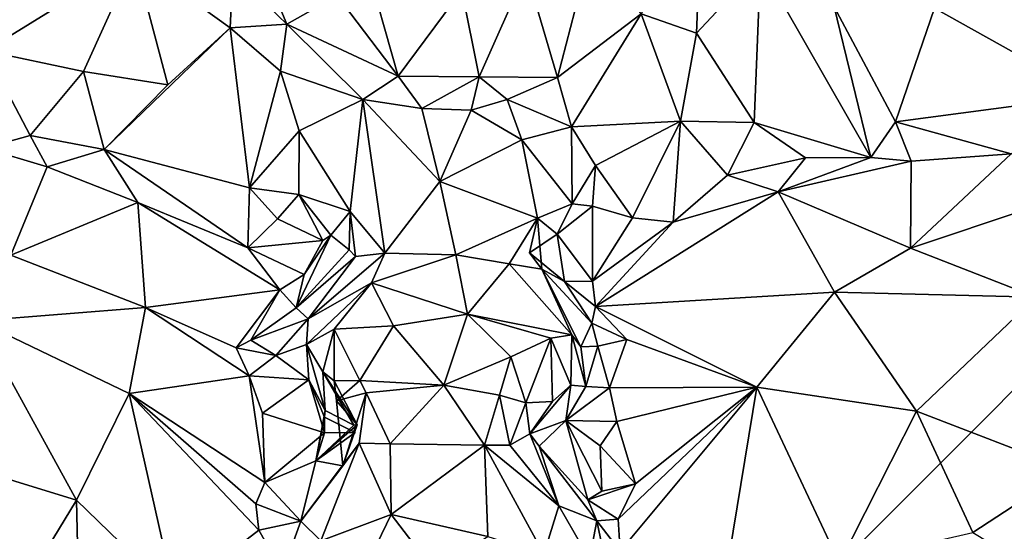
# Model space of a CAD drawing. Units: metres. Extents: x 23.6 to 30.7, y -6.2 to 15.8.
# Drawn here: x 26.6 to 27.8, y 13.1 to 13.7 of the extents above; entities that cross this region are included whole.
import ezdxf

# ---------------------------------------------------------------- set-up
doc = ezdxf.new("R2010")
doc.units = ezdxf.units.M

msp = doc.modelspace()

# ---------------------------------------------------------------- linework, layer by layer
at = {"layer": '1'}
for points in [[(26.498, 11.9095, -1.6653), (25.6848, 13.6866, -1.665), (28.5002, 13.914, -1.71)], [(26.498, 11.9095, -1.6653), (28.5002, 13.914, -1.71), (28.812, 11.847, -1.6917)], [(27.7159, 13.6953, -0.4416), (27.9092, 13.5875, -0.5052), (27.8878, 13.8525, -0.4525)], [(27.4293, 13.8186, -0.4498), (27.3554, 13.6883, -0.5419), (27.4231, 13.6646, -0.5178)], [(27.4293, 13.8186, -0.4498), (27.4231, 13.6646, -0.5178), (27.5021, 13.749, -0.4314)], [(26.5049, 13.8042, -0.4192), (26.5487, 13.6431, -0.4342), (26.7317, 13.7562, -0.4154)], [(26.872, 13.7885, -0.4794), (26.8527, 13.7402, -0.5246), (26.9195, 13.6758, -0.5098)], [(26.872, 13.7885, -0.4794), (26.9195, 13.6758, -0.5098), (26.9814, 13.711, -0.4292)], [(27.2138, 13.7413, -0.3887), (27.2522, 13.6102, -0.5263), (27.2949, 13.7746, -0.4427)], [(27.2522, 13.6102, -0.5263), (27.3554, 13.6883, -0.5419), (27.2949, 13.7746, -0.4427)], [(26.7317, 13.7562, -0.4154), (26.5487, 13.6431, -0.4342), (26.6692, 13.6176, -0.4549)], [(26.6692, 13.6176, -0.4549), (26.7728, 13.601, -0.5193), (26.7317, 13.7562, -0.4154)], [(26.7317, 13.7562, -0.4154), (26.7728, 13.601, -0.5193), (26.8494, 13.6711, -0.5353)], [(26.7317, 13.7562, -0.4154), (26.8494, 13.6711, -0.5353), (26.8527, 13.7402, -0.5246)], [(27.0149, 13.7579, -0.3834), (26.9814, 13.711, -0.4292), (27.0561, 13.6116, -0.4768)], [(27.0149, 13.7579, -0.3834), (27.0561, 13.6116, -0.4768), (27.1346, 13.7177, -0.3847)], [(27.4231, 13.6646, -0.5178), (27.4941, 13.5548, -0.5353), (27.5021, 13.749, -0.4314)], [(27.6377, 13.5118, -0.4981), (27.5021, 13.749, -0.4314), (27.4941, 13.5548, -0.5353)], [(27.5021, 13.749, -0.4314), (27.6377, 13.5118, -0.4981), (27.5926, 13.6969, -0.4381)], [(26.8527, 13.7402, -0.5246), (26.8494, 13.6711, -0.5353), (26.9195, 13.6758, -0.5098)], [(27.1346, 13.7177, -0.3847), (27.156, 13.6108, -0.4715), (27.2138, 13.7413, -0.3887)], [(27.2138, 13.7413, -0.3887), (27.156, 13.6108, -0.4715), (27.2522, 13.6102, -0.5263)], [(27.1346, 13.7177, -0.3847), (27.0561, 13.6116, -0.4768), (27.156, 13.6108, -0.4715)], [(26.9814, 13.711, -0.4292), (26.9195, 13.6758, -0.5098), (27.0561, 13.6116, -0.4768)], [(27.2522, 13.6102, -0.5263), (27.2695, 13.5495, -0.5274), (27.3554, 13.6883, -0.5419)], [(27.3554, 13.6883, -0.5419), (27.2695, 13.5495, -0.5274), (27.4037, 13.5564, -0.5452)], [(27.3554, 13.6883, -0.5419), (27.4037, 13.5564, -0.5452), (27.4231, 13.6646, -0.5178)], [(27.5926, 13.6969, -0.4381), (27.6377, 13.5118, -0.4981), (27.6683, 13.5557, -0.49)], [(27.5926, 13.6969, -0.4381), (27.6683, 13.5557, -0.49), (27.7159, 13.6953, -0.4416)], [(27.7159, 13.6953, -0.4416), (27.6683, 13.5557, -0.49), (27.9092, 13.5875, -0.5052)], [(26.8494, 13.6711, -0.5353), (26.9114, 13.6179, -0.533), (26.9195, 13.6758, -0.5098)], [(26.9195, 13.6758, -0.5098), (26.9114, 13.6179, -0.533), (27.0128, 13.5831, -0.5031)], [(26.9195, 13.6758, -0.5098), (27.0128, 13.5831, -0.5031), (27.0561, 13.6116, -0.4768)], [(26.7728, 13.601, -0.5193), (26.6946, 13.5218, -0.5198), (26.8494, 13.6711, -0.5353)], [(26.8494, 13.6711, -0.5353), (26.6946, 13.5218, -0.5198), (26.8735, 13.4745, -0.5321)], [(26.8494, 13.6711, -0.5353), (26.8735, 13.4745, -0.5321), (26.9114, 13.6179, -0.533)], [(27.4231, 13.6646, -0.5178), (27.4037, 13.5564, -0.5452), (27.4941, 13.5548, -0.5353)], [(26.5487, 13.6431, -0.4342), (26.5473, 13.5231, -0.4747), (26.6034, 13.539, -0.4921)], [(26.5487, 13.6431, -0.4342), (26.6034, 13.539, -0.4921), (26.6692, 13.6176, -0.4549)], [(26.6034, 13.539, -0.4921), (26.6946, 13.5218, -0.5198), (26.6692, 13.6176, -0.4549)], [(26.6692, 13.6176, -0.4549), (26.6946, 13.5218, -0.5198), (26.7728, 13.601, -0.5193)], [(26.9114, 13.6179, -0.533), (26.8735, 13.4745, -0.5321), (26.9343, 13.5445, -0.5212)], [(26.9114, 13.6179, -0.533), (26.9343, 13.5445, -0.5212), (27.0128, 13.5831, -0.5031)], [(27.0561, 13.6116, -0.4768), (27.0128, 13.5831, -0.5031), (27.0855, 13.5719, -0.4846)], [(27.0561, 13.6116, -0.4768), (27.0855, 13.5719, -0.4846), (27.156, 13.6108, -0.4715)], [(27.156, 13.6108, -0.4715), (27.0855, 13.5719, -0.4846), (27.146, 13.5698, -0.4848)], [(27.156, 13.6108, -0.4715), (27.146, 13.5698, -0.4848), (27.1902, 13.5831, -0.5036)], [(27.156, 13.6108, -0.4715), (27.1902, 13.5831, -0.5036), (27.2522, 13.6102, -0.5263)], [(27.2522, 13.6102, -0.5263), (27.1902, 13.5831, -0.5036), (27.2695, 13.5495, -0.5274)], [(26.9343, 13.5445, -0.5212), (26.9972, 13.4453, -0.397), (27.0128, 13.5831, -0.5031)], [(27.0128, 13.5831, -0.5031), (26.9972, 13.4453, -0.397), (27.0399, 13.3942, -0.3251)], [(27.0128, 13.5831, -0.5031), (27.0399, 13.3942, -0.3251), (27.1074, 13.4824, -0.3755)], [(27.0855, 13.5719, -0.4846), (27.0128, 13.5831, -0.5031), (27.1074, 13.4824, -0.3755)], [(27.146, 13.5698, -0.4848), (27.2082, 13.5334, -0.4649), (27.1902, 13.5831, -0.5036)], [(27.1902, 13.5831, -0.5036), (27.2082, 13.5334, -0.4649), (27.2695, 13.5495, -0.5274)], [(27.6683, 13.5557, -0.49), (27.8104, 13.5163, -0.4994), (27.9092, 13.5875, -0.5052)], [(27.0855, 13.5719, -0.4846), (27.1074, 13.4824, -0.3755), (27.146, 13.5698, -0.4848)], [(27.146, 13.5698, -0.4848), (27.1074, 13.4824, -0.3755), (27.2082, 13.5334, -0.4649)], [(27.2695, 13.5495, -0.5274), (27.2989, 13.5021, -0.5369), (27.4037, 13.5564, -0.5452)], [(27.2989, 13.5021, -0.5369), (27.3447, 13.4375, -0.537), (27.4037, 13.5564, -0.5452)], [(27.4037, 13.5564, -0.5452), (27.3447, 13.4375, -0.537), (27.3946, 13.4324, -0.5205)], [(27.4037, 13.5564, -0.5452), (27.3946, 13.4324, -0.5205), (27.4615, 13.4899, -0.5347)], [(27.4037, 13.5564, -0.5452), (27.4615, 13.4899, -0.5347), (27.4941, 13.5548, -0.5353)], [(27.4941, 13.5548, -0.5353), (27.4615, 13.4899, -0.5347), (27.5573, 13.5112, -0.5207)], [(27.4941, 13.5548, -0.5353), (27.5573, 13.5112, -0.5207), (27.6377, 13.5118, -0.4981)], [(27.6683, 13.5557, -0.49), (27.6377, 13.5118, -0.4981), (27.6874, 13.5073, -0.4855)], [(27.6683, 13.5557, -0.49), (27.6874, 13.5073, -0.4855), (27.8104, 13.5163, -0.4994)], [(26.9343, 13.5445, -0.5212), (26.8735, 13.4745, -0.5321), (26.9339, 13.4662, -0.4875)], [(26.9343, 13.5445, -0.5212), (26.9339, 13.4662, -0.4875), (26.9972, 13.4453, -0.397)], [(27.2695, 13.5495, -0.5274), (27.2082, 13.5334, -0.4649), (27.2703, 13.4549, -0.4638)], [(27.2695, 13.5495, -0.5274), (27.2703, 13.4549, -0.4638), (27.2989, 13.5021, -0.5369)], [(26.6034, 13.539, -0.4921), (26.5473, 13.5231, -0.4747), (26.6246, 13.5002, -0.474)], [(26.6034, 13.539, -0.4921), (26.6246, 13.5002, -0.474), (26.6946, 13.5218, -0.5198)], [(27.2082, 13.5334, -0.4649), (27.1074, 13.4824, -0.3755), (27.2277, 13.4374, -0.3927)], [(27.2082, 13.5334, -0.4649), (27.2277, 13.4374, -0.3927), (27.2703, 13.4549, -0.4638)], [(26.5473, 13.5231, -0.4747), (26.5797, 13.3917, -0.2367), (26.6246, 13.5002, -0.474)], [(26.6946, 13.5218, -0.5198), (26.6246, 13.5002, -0.474), (26.7359, 13.4566, -0.4772)], [(26.6946, 13.5218, -0.5198), (26.7359, 13.4566, -0.4772), (26.8715, 13.4009, -0.5152)], [(26.6946, 13.5218, -0.5198), (26.8715, 13.4009, -0.5152), (26.8735, 13.4745, -0.5321)], [(27.4615, 13.4899, -0.5347), (27.5236, 13.4696, -0.4696), (27.5573, 13.5112, -0.5207)], [(27.6377, 13.5118, -0.4981), (27.5236, 13.4696, -0.4696), (27.6874, 13.5073, -0.4855)], [(27.6377, 13.5118, -0.4981), (27.5573, 13.5112, -0.5207), (27.5236, 13.4696, -0.4696)], [(27.5236, 13.4696, -0.4696), (27.6866, 13.4005, -0.2648), (27.6874, 13.5073, -0.4855)], [(27.6874, 13.5073, -0.4855), (27.6866, 13.4005, -0.2648), (27.8104, 13.5163, -0.4994)], [(27.8104, 13.5163, -0.4994), (27.6866, 13.4005, -0.2648), (27.9848, 13.5001, -0.4552)], [(26.6246, 13.5002, -0.474), (26.5797, 13.3917, -0.2367), (26.7359, 13.4566, -0.4772)], [(27.2703, 13.4549, -0.4638), (27.2954, 13.4521, -0.5272), (27.2989, 13.5021, -0.5369)], [(27.2989, 13.5021, -0.5369), (27.2954, 13.4521, -0.5272), (27.3447, 13.4375, -0.537)], [(27.9848, 13.5001, -0.4552), (27.6866, 13.4005, -0.2648), (27.8412, 13.3401, -0.1377)], [(27.1074, 13.4824, -0.3755), (27.0399, 13.3942, -0.3251), (27.1271, 13.3923, -0.3089)], [(27.1074, 13.4824, -0.3755), (27.1271, 13.3923, -0.3089), (27.2277, 13.4374, -0.3927)], [(27.3946, 13.4324, -0.5205), (27.5236, 13.4696, -0.4696), (27.4615, 13.4899, -0.5347)], [(26.8735, 13.4745, -0.5321), (26.8715, 13.4009, -0.5152), (26.9079, 13.4363, -0.5377)], [(26.8735, 13.4745, -0.5321), (26.9079, 13.4363, -0.5377), (26.9339, 13.4662, -0.4875)], [(26.9339, 13.4662, -0.4875), (26.9079, 13.4363, -0.5377), (26.9634, 13.4096, -0.526)], [(26.9972, 13.4453, -0.397), (26.9339, 13.4662, -0.4875), (26.9735, 13.4163, -0.4652)], [(26.9735, 13.4163, -0.4652), (26.9339, 13.4662, -0.4875), (26.9634, 13.4096, -0.526)], [(27.3946, 13.4324, -0.5205), (27.2992, 13.3285, -0.4735), (27.5236, 13.4696, -0.4696)], [(27.5236, 13.4696, -0.4696), (27.2992, 13.3285, -0.4735), (27.5929, 13.3462, -0.2186)], [(27.5236, 13.4696, -0.4696), (27.5929, 13.3462, -0.2186), (27.6866, 13.4005, -0.2648)], [(26.7359, 13.4566, -0.4772), (26.5797, 13.3917, -0.2367), (26.7456, 13.3275, -0.2589)], [(26.7359, 13.4566, -0.4772), (26.7456, 13.3275, -0.2589), (26.9108, 13.3491, -0.4906)], [(26.7359, 13.4566, -0.4772), (26.9108, 13.3491, -0.4906), (26.8715, 13.4009, -0.5152)], [(27.2277, 13.4374, -0.3927), (27.252, 13.4174, -0.4431), (27.2703, 13.4549, -0.4638)], [(27.2954, 13.4521, -0.5272), (27.2703, 13.4549, -0.4638), (27.252, 13.4174, -0.4431)], [(27.252, 13.4174, -0.4431), (27.2954, 13.3597, -0.5247), (27.2954, 13.4521, -0.5272)], [(27.2954, 13.4521, -0.5272), (27.2954, 13.3597, -0.5247), (27.3447, 13.4375, -0.537)], [(26.9079, 13.4363, -0.5377), (26.8715, 13.4009, -0.5152), (26.9634, 13.4096, -0.526)], [(26.9972, 13.4453, -0.397), (26.9735, 13.4163, -0.4652), (26.996, 13.3982, -0.4272)], [(26.9972, 13.4453, -0.397), (26.996, 13.3982, -0.4272), (27.0036, 13.3902, -0.3719)], [(27.0036, 13.3902, -0.3719), (27.0399, 13.3942, -0.3251), (26.9972, 13.4453, -0.397)], [(27.2277, 13.4374, -0.3927), (27.1271, 13.3923, -0.3089), (27.193, 13.3811, -0.3248)], [(27.2277, 13.4374, -0.3927), (27.193, 13.3811, -0.3248), (27.2331, 13.3745, -0.3702)], [(27.2277, 13.4374, -0.3927), (27.2331, 13.3745, -0.3702), (27.2177, 13.3946, -0.4244)], [(27.252, 13.4174, -0.4431), (27.2277, 13.4374, -0.3927), (27.2177, 13.3946, -0.4244)], [(27.2954, 13.3597, -0.5247), (27.3946, 13.4324, -0.5205), (27.3447, 13.4375, -0.537)], [(27.2954, 13.3597, -0.5247), (27.2992, 13.3285, -0.4735), (27.3946, 13.4324, -0.5205)], [(26.8715, 13.4009, -0.5152), (26.9406, 13.3678, -0.4829), (26.9634, 13.4096, -0.526)], [(26.9406, 13.3678, -0.4829), (26.9306, 13.3271, -0.4399), (26.9735, 13.4163, -0.4652)], [(26.9735, 13.4163, -0.4652), (26.9306, 13.3271, -0.4399), (26.996, 13.3982, -0.4272)], [(26.9634, 13.4096, -0.526), (26.9406, 13.3678, -0.4829), (26.9735, 13.4163, -0.4652)], [(27.252, 13.4174, -0.4431), (27.2177, 13.3946, -0.4244), (27.2609, 13.3593, -0.4366)], [(27.252, 13.4174, -0.4431), (27.2609, 13.3593, -0.4366), (27.2954, 13.3597, -0.5247)], [(26.8715, 13.4009, -0.5152), (26.9108, 13.3491, -0.4906), (26.9406, 13.3678, -0.4829)], [(26.9306, 13.3271, -0.4399), (27.0036, 13.3902, -0.3719), (26.996, 13.3982, -0.4272)], [(27.6866, 13.4005, -0.2648), (27.5929, 13.3462, -0.2186), (27.8412, 13.3401, -0.1377)], [(26.5797, 13.3917, -0.2367), (26.5392, 13.311, -0.0995), (26.7456, 13.3275, -0.2589)], [(26.9306, 13.3271, -0.4399), (26.9455, 13.3135, -0.3292), (27.0036, 13.3902, -0.3719)], [(27.0036, 13.3902, -0.3719), (26.9455, 13.3135, -0.3292), (27.0399, 13.3942, -0.3251)], [(27.0399, 13.3942, -0.3251), (26.9455, 13.3135, -0.3292), (27.0236, 13.3579, -0.2722)], [(27.0399, 13.3942, -0.3251), (27.0236, 13.3579, -0.2722), (27.1271, 13.3923, -0.3089)], [(27.1271, 13.3923, -0.3089), (27.0236, 13.3579, -0.2722), (27.1415, 13.3192, -0.1685)], [(27.1271, 13.3923, -0.3089), (27.1415, 13.3192, -0.1685), (27.193, 13.3811, -0.3248)], [(27.2177, 13.3946, -0.4244), (27.2331, 13.3745, -0.3702), (27.2609, 13.3593, -0.4366)], [(27.193, 13.3811, -0.3248), (27.1415, 13.3192, -0.1685), (27.2701, 13.294, -0.2007)], [(27.2331, 13.3745, -0.3702), (27.193, 13.3811, -0.3248), (27.2701, 13.294, -0.2007)], [(27.2609, 13.3593, -0.4366), (27.2331, 13.3745, -0.3702), (27.2946, 13.3083, -0.4183)], [(27.2331, 13.3745, -0.3702), (27.2701, 13.294, -0.2007), (27.2811, 13.2792, -0.2496)], [(27.2331, 13.3745, -0.3702), (27.2811, 13.2792, -0.2496), (27.2946, 13.3083, -0.4183)], [(26.9406, 13.3678, -0.4829), (26.9108, 13.3491, -0.4906), (26.9306, 13.3271, -0.4399)], [(26.9108, 13.3491, -0.4906), (26.7456, 13.3275, -0.2589), (26.857, 13.2777, -0.3342)], [(26.8751, 13.2871, -0.3732), (26.9108, 13.3491, -0.4906), (26.857, 13.2777, -0.3342)], [(26.9108, 13.3491, -0.4906), (26.8751, 13.2871, -0.3732), (26.9306, 13.3271, -0.4399)], [(26.9436, 13.2819, -0.2766), (26.9777, 13.3006, -0.1886), (27.0236, 13.3579, -0.2722)], [(26.9455, 13.3135, -0.3292), (26.9436, 13.2819, -0.2766), (27.0236, 13.3579, -0.2722)], [(27.0236, 13.3579, -0.2722), (26.9777, 13.3006, -0.1886), (27.0507, 13.3048, -0.1423)], [(27.0236, 13.3579, -0.2722), (27.0507, 13.3048, -0.1423), (27.1415, 13.3192, -0.1685)], [(27.2954, 13.3597, -0.5247), (27.2609, 13.3593, -0.4366), (27.2992, 13.3285, -0.4735)], [(27.2992, 13.3285, -0.4735), (27.2609, 13.3593, -0.4366), (27.2946, 13.3083, -0.4183)], [(27.2992, 13.3285, -0.4735), (27.4976, 13.2294, -0.1484), (27.5929, 13.3462, -0.2186)], [(27.5929, 13.3462, -0.2186), (27.4976, 13.2294, -0.1484), (27.694, 13.2001, -0.0196)], [(27.5929, 13.3462, -0.2186), (27.694, 13.2001, -0.0196), (27.8412, 13.3401, -0.1377)], [(27.8412, 13.3401, -0.1377), (27.694, 13.2001, -0.0196), (27.8813, 13.128, 0.0634)], [(26.5392, 13.311, -0.0995), (26.7252, 13.2218, -0.1195), (26.7456, 13.3275, -0.2589)], [(26.7456, 13.3275, -0.2589), (26.7252, 13.2218, -0.1195), (26.8728, 13.2433, -0.3084)], [(26.857, 13.2777, -0.3342), (26.7456, 13.3275, -0.2589), (26.8728, 13.2433, -0.3084)], [(26.9306, 13.3271, -0.4399), (26.8751, 13.2871, -0.3732), (26.9455, 13.3135, -0.3292)], [(27.2992, 13.3285, -0.4735), (27.2946, 13.3083, -0.4183), (27.3376, 13.2882, -0.388)], [(27.3376, 13.2882, -0.388), (27.4976, 13.2294, -0.1484), (27.2992, 13.3285, -0.4735)], [(26.8751, 13.2871, -0.3732), (26.9059, 13.2684, -0.329), (26.9455, 13.3135, -0.3292)], [(26.9455, 13.3135, -0.3292), (26.9059, 13.2684, -0.329), (26.9436, 13.2819, -0.2766)], [(27.0507, 13.3048, -0.1423), (27.1125, 13.2318, -0.0757), (27.1415, 13.3192, -0.1685)], [(27.1125, 13.2318, -0.0757), (27.1949, 13.2669, -0.1065), (27.1415, 13.3192, -0.1685)], [(27.2701, 13.294, -0.2007), (27.1415, 13.3192, -0.1685), (27.2441, 13.2896, -0.1539)], [(27.1949, 13.2669, -0.1065), (27.2441, 13.2896, -0.1539), (27.1415, 13.3192, -0.1685)], [(26.5392, 13.311, -0.0995), (26.5082, 13.1373, 0.0643), (26.6607, 13.0904, 0.0311)], [(26.5392, 13.311, -0.0995), (26.6607, 13.0904, 0.0311), (26.7252, 13.2218, -0.1195)], [(26.9436, 13.2819, -0.2766), (26.9637, 13.2483, -0.2267), (26.9777, 13.3006, -0.1886)], [(26.9777, 13.3006, -0.1886), (26.9637, 13.2483, -0.2267), (26.9777, 13.2371, -0.1713)], [(26.9777, 13.3006, -0.1886), (27.0091, 13.2377, -0.1107), (27.0507, 13.3048, -0.1423)], [(26.9777, 13.2371, -0.1713), (27.0091, 13.2377, -0.1107), (26.9777, 13.3006, -0.1886)], [(27.0091, 13.2377, -0.1107), (27.1125, 13.2318, -0.0757), (27.0507, 13.3048, -0.1423)], [(27.2811, 13.2792, -0.2496), (27.302, 13.2799, -0.3605), (27.2946, 13.3083, -0.4183)], [(27.2946, 13.3083, -0.4183), (27.302, 13.2799, -0.3605), (27.3376, 13.2882, -0.388)], [(27.1949, 13.2669, -0.1065), (27.2132, 13.2104, -0.1131), (27.2441, 13.2896, -0.1539)], [(27.2441, 13.2896, -0.1539), (27.2132, 13.2104, -0.1131), (27.246, 13.2117, -0.1301)], [(27.2701, 13.294, -0.2007), (27.2441, 13.2896, -0.1539), (27.2688, 13.2321, -0.1607)], [(27.2441, 13.2896, -0.1539), (27.246, 13.2117, -0.1301), (27.2688, 13.2321, -0.1607)], [(27.2701, 13.294, -0.2007), (27.2688, 13.2321, -0.1607), (27.2872, 13.2302, -0.2927)], [(27.2811, 13.2792, -0.2496), (27.2701, 13.294, -0.2007), (27.2872, 13.2302, -0.2927)], [(27.302, 13.2799, -0.3605), (27.3161, 13.2286, -0.3522), (27.3376, 13.2882, -0.388)], [(27.3376, 13.2882, -0.388), (27.3161, 13.2286, -0.3522), (27.4976, 13.2294, -0.1484)], [(26.8751, 13.2871, -0.3732), (26.857, 13.2777, -0.3342), (26.9059, 13.2684, -0.329)], [(26.857, 13.2777, -0.3342), (26.8728, 13.2433, -0.3084), (26.9059, 13.2684, -0.329)], [(26.9463, 13.2384, -0.318), (26.9436, 13.2819, -0.2766), (26.9059, 13.2684, -0.329)], [(26.9436, 13.2819, -0.2766), (26.9463, 13.2384, -0.318), (26.9666, 13.2007, -0.2686)], [(26.9436, 13.2819, -0.2766), (26.9666, 13.2007, -0.2686), (26.9637, 13.2483, -0.2267)], [(27.2811, 13.2792, -0.2496), (27.2872, 13.2302, -0.2927), (27.302, 13.2799, -0.3605)], [(27.302, 13.2799, -0.3605), (27.2872, 13.2302, -0.2927), (27.3161, 13.2286, -0.3522)], [(26.9463, 13.2384, -0.318), (26.9059, 13.2684, -0.329), (26.8728, 13.2433, -0.3084)], [(27.1125, 13.2318, -0.0757), (27.1811, 13.2195, -0.0855), (27.1949, 13.2669, -0.1065)], [(27.1949, 13.2669, -0.1065), (27.1811, 13.2195, -0.0855), (27.2132, 13.2104, -0.1131)], [(26.8728, 13.2433, -0.3084), (26.7252, 13.2218, -0.1195), (26.8923, 13.1123, -0.2306)], [(26.8728, 13.2433, -0.3084), (26.8923, 13.1123, -0.2306), (26.8894, 13.1975, -0.3068)], [(26.9463, 13.2384, -0.318), (26.8728, 13.2433, -0.3084), (26.8894, 13.1975, -0.3068)], [(27.0016, 13.1826, -0.2347), (26.9637, 13.2483, -0.2267), (26.9666, 13.2007, -0.2686)], [(26.9637, 13.2483, -0.2267), (27.0016, 13.1826, -0.2347), (27.0058, 13.1832, -0.1964)], [(26.9637, 13.2483, -0.2267), (27.0058, 13.1832, -0.1964), (26.9777, 13.2371, -0.1713)], [(26.9463, 13.2384, -0.318), (26.8894, 13.1975, -0.3068), (26.9658, 13.1732, -0.294)], [(26.9666, 13.2007, -0.2686), (26.9463, 13.2384, -0.318), (26.9656, 13.1925, -0.3202)], [(26.9656, 13.1925, -0.3202), (26.9463, 13.2384, -0.318), (26.9658, 13.1732, -0.294)], [(26.9777, 13.2371, -0.1713), (26.9803, 13.2127, -0.1503), (27.0091, 13.2377, -0.1107)], [(26.9803, 13.2127, -0.1503), (26.9777, 13.2371, -0.1713), (27.0058, 13.1832, -0.1964)], [(27.0091, 13.2377, -0.1107), (26.9803, 13.2127, -0.1503), (27.0171, 13.2225, -0.1048)], [(27.0091, 13.2377, -0.1107), (27.0171, 13.2225, -0.1048), (27.1125, 13.2318, -0.0757)], [(27.0171, 13.2225, -0.1048), (27.0464, 13.1597, -0.0551), (27.1125, 13.2318, -0.0757)], [(27.1125, 13.2318, -0.0757), (27.0464, 13.1597, -0.0551), (27.1626, 13.158, -0.0437)], [(27.1125, 13.2318, -0.0757), (27.1626, 13.158, -0.0437), (27.1811, 13.2195, -0.0855)], [(27.2184, 13.1722, -0.1624), (27.2626, 13.1886, -0.2755), (27.2688, 13.2321, -0.1607)], [(27.246, 13.2117, -0.1301), (27.2184, 13.1722, -0.1624), (27.2688, 13.2321, -0.1607)], [(27.2688, 13.2321, -0.1607), (27.2626, 13.1886, -0.2755), (27.2872, 13.2302, -0.2927)], [(27.2872, 13.2302, -0.2927), (27.2626, 13.1886, -0.2755), (27.3161, 13.2286, -0.3522)], [(27.3161, 13.2286, -0.3522), (27.2626, 13.1886, -0.2755), (27.3252, 13.1873, -0.3048)], [(27.3161, 13.2286, -0.3522), (27.3252, 13.1873, -0.3048), (27.4976, 13.2294, -0.1484)], [(27.3252, 13.1873, -0.3048), (27.3484, 13.1105, -0.2131), (27.4976, 13.2294, -0.1484)], [(27.3268, 13.0674, -0.1976), (27.3294, 13.0277, -0.1672), (27.4976, 13.2294, -0.1484)], [(27.3484, 13.1105, -0.2131), (27.3268, 13.0674, -0.1976), (27.4976, 13.2294, -0.1484)], [(27.4976, 13.2294, -0.1484), (27.3294, 13.0277, -0.1672), (27.4538, 12.9628, -0.0145)], [(27.4976, 13.2294, -0.1484), (27.4538, 12.9628, -0.0145), (27.5991, 13.0131, 0.0628)], [(27.4976, 13.2294, -0.1484), (27.5991, 13.0131, 0.0628), (27.694, 13.2001, -0.0196)], [(26.7252, 13.2218, -0.1195), (26.6607, 13.0904, 0.0311), (26.7813, 12.9737, -0.0027)], [(26.7252, 13.2218, -0.1195), (26.8813, 13.0859, -0.1888), (26.8923, 13.1123, -0.2306)], [(26.8813, 13.0859, -0.1888), (26.7252, 13.2218, -0.1195), (26.8849, 13.0537, -0.1663)], [(26.7252, 13.2218, -0.1195), (26.7813, 12.9737, -0.0027), (26.8849, 13.0537, -0.1663)], [(26.9803, 13.2127, -0.1503), (26.9882, 13.1329, -0.1459), (27.0171, 13.2225, -0.1048)], [(27.0171, 13.2225, -0.1048), (26.9882, 13.1329, -0.1459), (27.0081, 13.1606, -0.0945)], [(27.0171, 13.2225, -0.1048), (27.0081, 13.1606, -0.0945), (27.0464, 13.1597, -0.0551)], [(27.1811, 13.2195, -0.0855), (27.1626, 13.158, -0.0437), (27.1938, 13.158, -0.1039)], [(27.1811, 13.2195, -0.0855), (27.1938, 13.158, -0.1039), (27.2132, 13.2104, -0.1131)], [(27.0058, 13.1832, -0.1964), (26.9882, 13.1329, -0.1459), (26.9803, 13.2127, -0.1503)], [(27.1938, 13.158, -0.1039), (27.2184, 13.1722, -0.1624), (27.2132, 13.2104, -0.1131)], [(27.2132, 13.2104, -0.1131), (27.2184, 13.1722, -0.1624), (27.246, 13.2117, -0.1301)], [(26.8894, 13.1975, -0.3068), (26.8923, 13.1123, -0.2306), (26.9658, 13.1732, -0.294)], [(26.9551, 13.1389, -0.2407), (27.0016, 13.1826, -0.2347), (26.9666, 13.2007, -0.2686)], [(26.9551, 13.1389, -0.2407), (26.9666, 13.2007, -0.2686), (26.9656, 13.1925, -0.3202)], [(27.0032, 13.1737, -0.2683), (26.9551, 13.1389, -0.2407), (26.9656, 13.1925, -0.3202)], [(26.9656, 13.1925, -0.3202), (26.9658, 13.1732, -0.294), (27.0032, 13.1737, -0.2683)], [(27.694, 13.2001, -0.0196), (27.5991, 13.0131, 0.0628), (27.7634, 13.0509, 0.0927)], [(27.694, 13.2001, -0.0196), (27.7634, 13.0509, 0.0927), (27.8813, 13.128, 0.0634)], [(27.0016, 13.1826, -0.2347), (26.9551, 13.1389, -0.2407), (27.0058, 13.1832, -0.1964)], [(26.9551, 13.1389, -0.2407), (26.9882, 13.1329, -0.1459), (27.0058, 13.1832, -0.1964)], [(27.2184, 13.1722, -0.1624), (27.2298, 13.1568, -0.2201), (27.2626, 13.1886, -0.2755)], [(27.2626, 13.1886, -0.2755), (27.2298, 13.1568, -0.2201), (27.2894, 13.091, -0.2047)], [(27.2626, 13.1886, -0.2755), (27.2894, 13.091, -0.2047), (27.3069, 13.1016, -0.249)], [(27.2626, 13.1886, -0.2755), (27.3069, 13.1016, -0.249), (27.3048, 13.1574, -0.3039)], [(27.2626, 13.1886, -0.2755), (27.3048, 13.1574, -0.3039), (27.3252, 13.1873, -0.3048)], [(27.3252, 13.1873, -0.3048), (27.3048, 13.1574, -0.3039), (27.3484, 13.1105, -0.2131)], [(26.8923, 13.1123, -0.2306), (26.9551, 13.1389, -0.2407), (26.9658, 13.1732, -0.294)], [(26.9658, 13.1732, -0.294), (26.9551, 13.1389, -0.2407), (27.0032, 13.1737, -0.2683)], [(27.2184, 13.1722, -0.1624), (27.1938, 13.158, -0.1039), (27.2538, 13.0834, -0.0076)], [(27.2184, 13.1722, -0.1624), (27.2538, 13.0834, -0.0076), (27.2298, 13.1568, -0.2201)], [(26.9367, 13.0647, -0.1653), (26.9611, 13.0405, -0.0118), (27.0081, 13.1606, -0.0945)], [(26.9367, 13.0647, -0.1653), (27.0081, 13.1606, -0.0945), (26.9882, 13.1329, -0.1459)], [(27.0081, 13.1606, -0.0945), (26.9611, 13.0405, -0.0118), (27.0475, 13.0729, 0.0578)], [(27.0081, 13.1606, -0.0945), (27.0475, 13.0729, 0.0578), (27.0464, 13.1597, -0.0551)], [(27.0464, 13.1597, -0.0551), (27.0475, 13.0729, 0.0578), (27.1626, 13.158, -0.0437)], [(27.0475, 13.0729, 0.0578), (27.1665, 13.0457, 0.0814), (27.1626, 13.158, -0.0437)], [(27.1626, 13.158, -0.0437), (27.1665, 13.0457, 0.0814), (27.2355, 13.0243, 0.0657)], [(27.1938, 13.158, -0.1039), (27.1626, 13.158, -0.0437), (27.2538, 13.0834, -0.0076)], [(27.1626, 13.158, -0.0437), (27.2355, 13.0243, 0.0657), (27.2538, 13.0834, -0.0076)], [(27.3006, 13.0652, -0.17), (27.2894, 13.091, -0.2047), (27.2298, 13.1568, -0.2201)], [(27.3006, 13.0652, -0.17), (27.2298, 13.1568, -0.2201), (27.2538, 13.0834, -0.0076)], [(27.3048, 13.1574, -0.3039), (27.3069, 13.1016, -0.249), (27.3484, 13.1105, -0.2131)], [(26.5082, 13.1373, 0.0643), (26.5508, 12.9103, 0.1492), (26.6607, 13.0904, 0.0311)], [(26.8923, 13.1123, -0.2306), (26.9367, 13.0647, -0.1653), (26.9551, 13.1389, -0.2407)], [(26.9882, 13.1329, -0.1459), (26.9551, 13.1389, -0.2407), (26.9367, 13.0647, -0.1653)], [(27.8813, 13.128, 0.0634), (27.7634, 13.0509, 0.0927), (27.9541, 12.9355, 0.1335)], [(26.8923, 13.1123, -0.2306), (26.8813, 13.0859, -0.1888), (26.9367, 13.0647, -0.1653)], [(27.2894, 13.091, -0.2047), (27.3268, 13.0674, -0.1976), (27.3484, 13.1105, -0.2131)], [(27.3484, 13.1105, -0.2131), (27.3069, 13.1016, -0.249), (27.2894, 13.091, -0.2047)], [(26.6607, 13.0904, 0.0311), (26.5508, 12.9103, 0.1492), (26.6645, 12.91, 0.1054)], [(26.6607, 13.0904, 0.0311), (26.6645, 12.91, 0.1054), (26.7813, 12.9737, -0.0027)], [(26.8813, 13.0859, -0.1888), (26.8849, 13.0537, -0.1663), (26.9367, 13.0647, -0.1653)], [(27.2538, 13.0834, -0.0076), (27.2355, 13.0243, 0.0657), (27.2918, 13.0182, -0.0484)], [(27.3006, 13.0652, -0.17), (27.2538, 13.0834, -0.0076), (27.2918, 13.0182, -0.0484)], [(27.2894, 13.091, -0.2047), (27.3006, 13.0652, -0.17), (27.3268, 13.0674, -0.1976)], [(27.0475, 13.0729, 0.0578), (26.9611, 13.0405, -0.0118), (27.0124, 13, 0.0756)], [(27.0475, 13.0729, 0.0578), (27.0124, 13, 0.0756), (27.0998, 13.0049, 0.0944)], [(27.0475, 13.0729, 0.0578), (27.0998, 13.0049, 0.0944), (27.1665, 13.0457, 0.0814)], [(26.8849, 13.0537, -0.1663), (26.914, 13.0023, -0.1626), (26.9367, 13.0647, -0.1653)], [(26.9367, 13.0647, -0.1653), (26.914, 13.0023, -0.1626), (26.9611, 13.0405, -0.0118)], [(27.2918, 13.0182, -0.0484), (27.3277, 12.9348, -0.1279), (27.3006, 13.0652, -0.17)], [(27.3268, 13.0674, -0.1976), (27.3006, 13.0652, -0.17), (27.3294, 13.0277, -0.1672)], [(27.3277, 12.9348, -0.1279), (27.3294, 13.0277, -0.1672), (27.3006, 13.0652, -0.17)], [(26.8849, 13.0537, -0.1663), (26.7813, 12.9737, -0.0027), (26.914, 13.0023, -0.1626)]]:
    msp.add_3dface(points, dxfattribs=at)

doc.saveas('drawing.dxf')
